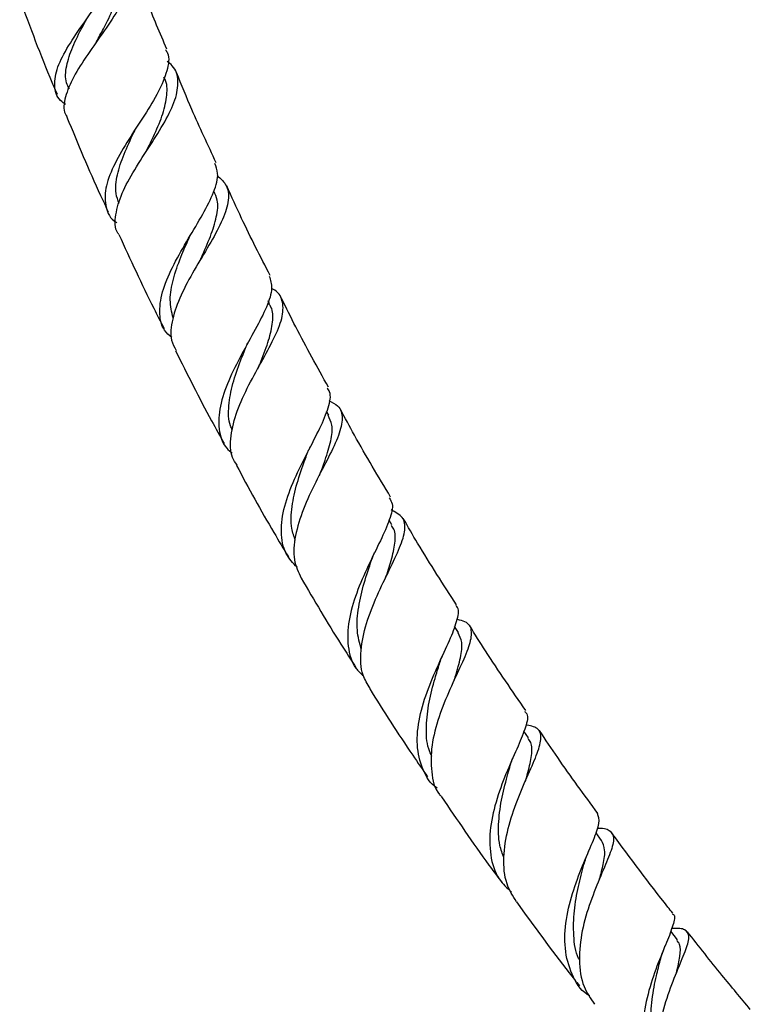
# Model space of a CAD drawing. Units: millimetres. Extents: x 9 to 2884, y 46 to 2085.
# Drawn here: x 228 to 315, y 359 to 476 of the extents above; entities that cross this region are included whole.
import ezdxf

# ---------------------------------------------------------------- set-up
doc = ezdxf.new("R2010")
doc.units = ezdxf.units.MM
doc.header["$LTSCALE"] = 10

msp = doc.modelspace()

# ---------------------------------------------------------------- linework, layer by layer
at = {"color": 7, "linetype": 'Continuous', "lineweight": 25}
for p, q in [((257.73, 441.93), (257.56, 442.28)), ((264.73, 428.76), (264.49, 429.2)), ((272.2, 415.76), (271.88, 416.31)), ((271.63, 409.85), (271.75, 410.12)), ((280.09, 403.02), (279.63, 403.74)), ((288.39, 390.56), (287.83, 391.38)), ((297.02, 378.44), (296.35, 379.37)), ((295.42, 376.95), (295.49, 377.15)), ((305.99, 366.68), (305.2, 367.69))]:
    msp.add_line(p, q, dxfattribs=at)
for points, knots in [([(233.59, 465.51), (233.38, 465.66), (232.55, 466.26), (232.18, 467.71), (232.47, 469.53), (233.38, 471.55), (234.76, 473.77), (236.78, 476.57), (238.72, 479.39), (240.07, 482.03), (240.63, 484.11), (240.23, 485.14), (240.09, 485.52)], [0, 0, 0, 0, 0.040068, 0.160012, 0.279792, 0.338915, 0.457807, 0.576773, 0.695282, 0.813382, 0.931104, 1, 1, 1, 1]), ([(240.38, 484.11), (240.49, 484.02), (241.23, 483.4), (241.59, 481.91), (241.33, 479.61), (240.04, 476.99), (238.18, 474.21), (236.17, 471.41), (234.44, 468.73), (233.49, 466.36), (233.26, 464.78), (233.71, 464.13), (233.79, 464.02)], [0, 0, 0, 0, 0.021249, 0.141273, 0.261021, 0.380449, 0.499544, 0.6184, 0.737064, 0.855779, 0.974636, 1, 1, 1, 1]), ([(245.58, 472.05), (244.77, 473.94), (243.26, 477.49), (241.94, 481.1), (241.32, 482.78)], [0, 0, 0, 0, 0.5346404, 1, 1, 1, 1]), ([(237.26, 472.94), (237.53, 473.45), (238.25, 474.78), (239.34, 476.95), (240.07, 479.28), (240.29, 480.93), (239.96, 481.7), (239.89, 481.86)], [0, 0, 0, 0, 0.156447, 0.41486, 0.673655, 0.933025, 1, 1, 1, 1]), ([(228.17, 477.97), (229.39, 474.68), (230.78, 470.9), (232.38, 467.2), (232.59, 466.73)], [0, 0, 0, 0, 0.872742, 1, 1, 1, 1]), ([(234.05, 467.34), (233.92, 467.58), (233.5, 468.37), (233.64, 470.03), (234.36, 472.28), (235.34, 474.23), (235.97, 475.4), (236.15, 475.73)], [0, 0, 0, 0, 0.114276, 0.376654, 0.637924, 0.897943, 1, 1, 1, 1]), ([(237.26, 472.94), (237.24, 472.91), (237.21, 472.86), (237.17, 472.8), (237.15, 472.77)], [0, 0, 0, 0, 0.571061, 1, 1, 1, 1]), ([(245.42, 471.98), (245.51, 471.86), (245.94, 471.17), (245.66, 469.52), (244.67, 467.05), (242.96, 464.26), (241.03, 461.36), (239.34, 458.49), (238.26, 455.83), (238.23, 453.56), (238.74, 452.12), (239.54, 451.59), (239.65, 451.52)], [0, 0, 0, 0, 0.026944, 0.145003, 0.263225, 0.381689, 0.500573, 0.619856, 0.739632, 0.859783, 0.98031, 1, 1, 1, 1]), ([(239.91, 450.11), (239.86, 450.17), (239.37, 450.8), (239.45, 452.42), (240.16, 454.95), (241.72, 457.77), (243.61, 460.68), (245.41, 463.51), (246.69, 466.11), (247.02, 468.32), (246.65, 469.81), (245.82, 470.43), (245.6, 470.59)], [0, 0, 0, 0, 0.012457, 0.131603, 0.250243, 0.368464, 0.486429, 0.604296, 0.72225, 0.840417, 0.958875, 1, 1, 1, 1]), ([(243.14, 459.96), (243.47, 460.64), (244.22, 462.17), (245.2, 464.45), (245.64, 466.65), (245.64, 468.08), (245.25, 468.68), (245.21, 468.74)], [0, 0, 0, 0, 0.203449, 0.458028, 0.713078, 0.968794, 1, 1, 1, 1]), ([(251.42, 458.6), (250.44, 460.69), (248.78, 464.22), (247.32, 467.82), (246.72, 469.29)], [0, 0, 0, 0, 0.593511, 1, 1, 1, 1]), ([(233.76, 464), (235.04, 460.9), (236.59, 457.13), (238.34, 453.45), (238.65, 452.8)], [0, 0, 0, 0, 0.822759, 1, 1, 1, 1]), ([(239.94, 453.78), (239.79, 454.17), (239.4, 455.18), (239.65, 457.16), (240.45, 459.61), (241.35, 461.51), (241.85, 462.53), (241.93, 462.71)], [0, 0, 0, 0, 0.16505, 0.427149, 0.688112, 0.947774, 1, 1, 1, 1]), ([(243.14, 459.97), (243.15, 459.98), (243.16, 459.99), (243.17, 460.01), (243.17, 460.02)], [0, 0, 0, 0, 0.499995, 1, 1, 1, 1]), ([(246.16, 437.92), (245.85, 438.2), (244.95, 439.03), (244.6, 440.97), (245.03, 443.62), (246.35, 446.58), (248.11, 449.63), (249.9, 452.56), (251.21, 455.19), (251.79, 457.22), (251.4, 458.15), (251.25, 458.52)], [0, 0, 0, 0, 0.063169, 0.186318, 0.309305, 0.432059, 0.554389, 0.67632, 0.797749, 0.918795, 1, 1, 1, 1]), ([(251.54, 457.11), (251.97, 456.71), (252.88, 455.86), (252.95, 453.99), (252.14, 451.63), (250.61, 448.89), (248.8, 445.92), (247.16, 442.91), (246.15, 440.08), (245.9, 437.85), (246.47, 436.8), (246.68, 436.41)], [0, 0, 0, 0, 0.104267, 0.222814, 0.341108, 0.459106, 0.576884, 0.694499, 0.812145, 0.92995, 1, 1, 1, 1]), ([(257.81, 445.26), (256.65, 447.5), (254.86, 450.99), (253.25, 454.59), (252.67, 455.87)], [0, 0, 0, 0, 0.643252, 1, 1, 1, 1]), ([(249.53, 447.08), (249.58, 447.18), (249.99, 448.16), (250.8, 449.94), (251.51, 452.24), (251.72, 454.04), (251.3, 454.91), (251.13, 455.25)], [0, 0, 0, 0, 0.030731, 0.296681, 0.562671, 0.829259, 1, 1, 1, 1]), ([(239.91, 450.11), (241.25, 447.18), (242.96, 443.44), (244.84, 439.81), (245.25, 439.01)], [0, 0, 0, 0, 0.78183, 1, 1, 1, 1]), ([(246.31, 440.25), (246.15, 440.95), (245.83, 442.34), (246.27, 444.82), (247.15, 447.34), (247.89, 449), (248.24, 449.78)], [0, 0, 0, 0, 0.256954, 0.515568, 0.773113, 1, 1, 1, 1]), ([(248.23, 449.77), (248.25, 449.81), (248.29, 449.91), (248.35, 450.01), (248.38, 450.06)], [0, 0, 0, 0, 0.499794, 1, 1, 1, 1]), ([(257.69, 445.2), (257.84, 444.74), (258.17, 443.75), (257.45, 441.61), (256.1, 438.94), (254.39, 435.93), (252.81, 432.81), (251.75, 429.76), (251.64, 427.05), (252.18, 425.19), (253.09, 424.45), (253.32, 424.26)], [0, 0, 0, 0, 0.103524, 0.224447, 0.34558, 0.467049, 0.588946, 0.711296, 0.834068, 0.957189, 1, 1, 1, 1]), ([(253.88, 422.85), (253.69, 423.13), (253.04, 424.09), (253.06, 426.26), (253.79, 429.2), (255.25, 432.33), (256.96, 435.39), (258.47, 438.18), (259.4, 440.55), (259.32, 442.37), (258.78, 443.38), (258.02, 443.71), (257.97, 443.73)], [0, 0, 0, 0, 0.049953, 0.168266, 0.286109, 0.403651, 0.520951, 0.638238, 0.755575, 0.87314, 0.990908, 1, 1, 1, 1]), ([(256.36, 434.24), (256.49, 434.56), (256.96, 435.76), (257.71, 437.68), (258.15, 439.81), (258.17, 441.21), (257.75, 441.78), (257.66, 441.9)], [0, 0, 0, 0, 0.099511, 0.375845, 0.652356, 0.929555, 1, 1, 1, 1]), ([(264.7, 432.06), (263.39, 434.42), (261.47, 437.87), (259.7, 441.45), (259.14, 442.58)], [0, 0, 0, 0, 0.682678, 1, 1, 1, 1]), ([(253.35, 426.98), (253.26, 427.15), (252.84, 427.98), (252.86, 429.85), (253.31, 432.45), (254.16, 434.88), (254.75, 436.32), (254.98, 436.88)], [0, 0, 0, 0, 0.064777, 0.323076, 0.580187, 0.836295, 1, 1, 1, 1]), ([(254.97, 436.89), (255.01, 436.98), (255.08, 437.13), (255.16, 437.29), (255.2, 437.36)], [0, 0, 0, 0, 0.576057, 1, 1, 1, 1]), ([(246.61, 436.37), (248, 433.59), (249.85, 429.87), (251.87, 426.29), (252.37, 425.39)], [0, 0, 0, 0, 0.748939, 1, 1, 1, 1]), ([(256.47, 434.5), (256.47, 434.5), (256.51, 434.6), (256.57, 434.7), (256.62, 434.79)], [0, 0, 0, 0, 0.056279, 1, 1, 1, 1]), ([(261, 410.75), (260.52, 411.26), (259.43, 412.41), (258.98, 414.9), (259.4, 417.93), (260.62, 421.18), (262.22, 424.37), (263.77, 427.29), (264.76, 429.7), (265.08, 431.25), (264.65, 431.82), (264.53, 431.96)], [0, 0, 0, 0, 0.098773, 0.222244, 0.345568, 0.468605, 0.591273, 0.713527, 0.835349, 0.956797, 1, 1, 1, 1]), ([(264.74, 430.49), (265.13, 430.29), (266.1, 429.81), (266.46, 428.46), (266.01, 426.43), (264.77, 423.84), (263.18, 420.84), (261.66, 417.63), (260.69, 414.46), (260.46, 411.63), (261.14, 410.17), (261.47, 409.48)], [0, 0, 0, 0, 0.077847, 0.19515, 0.312219, 0.429094, 0.54574, 0.66228, 0.77877, 0.895404, 1, 1, 1, 1]), ([(263.65, 421.61), (263.87, 422.23), (264.43, 423.71), (265.04, 425.75), (265.25, 427.53), (264.84, 428.36), (264.66, 428.73)], [0, 0, 0, 0, 0.202857, 0.490248, 0.778031, 1, 1, 1, 1]), ([(272.06, 419.06), (270.61, 421.48), (268.56, 424.89), (266.66, 428.43), (266.11, 429.46)], [0, 0, 0, 0, 0.710433, 1, 1, 1, 1]), ([(260.79, 413.91), (260.62, 414.38), (260.19, 415.59), (260.32, 417.92), (260.93, 420.67), (261.69, 422.83), (262.1, 423.94), (262.19, 424.19)], [0, 0, 0, 0, 0.161588, 0.417225, 0.671698, 0.925263, 1, 1, 1, 1]), ([(262.2, 424.21), (262.25, 424.33), (262.35, 424.59), (262.48, 424.86), (262.55, 424.99)], [0, 0, 0, 0, 0.4985453, 1, 1, 1, 1]), ([(253.81, 422.81), (255.26, 420.13), (257.25, 416.46), (259.39, 412.94), (259.97, 411.98)], [0, 0, 0, 0, 0.729133, 1, 1, 1, 1]), ([(271.89, 418.96), (272.03, 418.74), (272.44, 418.13), (272, 416.45), (270.91, 413.98), (269.4, 410.98), (267.96, 407.71), (267, 404.39), (266.91, 401.35), (267.52, 399.11), (268.53, 398.19), (268.86, 397.89)], [0, 0, 0, 0, 0.068369, 0.191999, 0.315847, 0.439949, 0.564466, 0.689343, 0.814658, 0.940273, 1, 1, 1, 1]), ([(269.64, 396.43), (269.32, 396.93), (268.53, 398.19), (268.44, 400.85), (269.1, 404.08), (270.42, 407.4), (271.94, 410.5), (273.24, 413.18), (273.87, 415.26), (273.65, 416.75), (272.62, 417.27), (272.11, 417.53)], [0, 0, 0, 0, 0.0767344, 0.1927188, 0.3083327, 0.4236683, 0.5388333, 0.6539939, 0.7692457, 0.8846944, 1, 1, 1, 1]), ([(279.87, 406.29), (278.31, 408.7), (276.14, 412.05), (274.11, 415.55), (273.55, 416.53)], [0, 0, 0, 0, 0.720743, 1, 1, 1, 1]), ([(271.45, 409.46), (271.69, 410.17), (272.22, 411.73), (272.63, 413.67), (272.65, 415.04), (272.23, 415.57), (272.11, 415.71)], [0, 0, 0, 0, 0.262491, 0.573306, 0.884665, 1, 1, 1, 1]), ([(269.81, 411.64), (269.87, 411.8), (269.97, 412.08), (270.11, 412.37), (270.17, 412.49)], [0, 0, 0, 0, 0.575878, 1, 1, 1, 1]), ([(268.59, 401.01), (268.39, 401.76), (267.97, 403.31), (268.21, 406.03), (268.87, 408.85), (269.53, 410.77), (269.8, 411.61), (269.81, 411.63)], [0, 0, 0, 0, 0.236137, 0.490256, 0.74327, 0.995473, 1, 1, 1, 1]), ([(261.47, 409.48), (263.02, 406.84), (265.13, 403.22), (267.39, 399.76), (268, 398.83)], [0, 0, 0, 0, 0.7291709, 1, 1, 1, 1]), ([(277.58, 384.62), (277.57, 384.62), (276.7, 385.14), (275.77, 386.84), (275.04, 389.67), (275.39, 392.99), (276.46, 396.42), (277.89, 399.67), (279.26, 402.51), (280.01, 404.67), (280.21, 405.87), (279.81, 406.19), (279.76, 406.22)], [0, 0, 0, 0, 0.001077, 0.124862, 0.248613, 0.372234, 0.495566, 0.618602, 0.741216, 0.863494, 0.985405, 1, 1, 1, 1]), ([(279.93, 404.61), (280.25, 404.53), (281.21, 404.31), (281.7, 403.39), (281.5, 401.7), (280.48, 399.31), (279.07, 396.36), (277.72, 393.06), (276.81, 389.65), (276.81, 386.52), (277.26, 384.45), (278, 383.69), (278.08, 383.61)], [0, 0, 0, 0, 0.0570494, 0.1735859, 0.2899178, 0.4060646, 0.5219849, 0.6377818, 0.7535049, 0.8693286, 0.985347, 1, 1, 1, 1]), ([(288.06, 393.81), (286.45, 396.13), (284.18, 399.4), (282.03, 402.84), (281.42, 403.83)], [0, 0, 0, 0, 0.711256, 1, 1, 1, 1]), ([(279.59, 397.41), (279.63, 397.54), (279.93, 398.55), (280.37, 400.1), (280.62, 401.88), (280.23, 402.64), (280.05, 403)], [0, 0, 0, 0, 0.049496, 0.380569, 0.712049, 1, 1, 1, 1]), ([(277.84, 399.35), (277.91, 399.54), (278.04, 399.94), (278.23, 400.36), (278.32, 400.57)], [0, 0, 0, 0, 0.496465, 1, 1, 1, 1]), ([(276.94, 388.38), (276.81, 388.67), (276.31, 389.72), (276.23, 391.93), (276.54, 394.77), (277.22, 397.34), (277.66, 398.77), (277.84, 399.34)], [0, 0, 0, 0, 0.094112, 0.342847, 0.590753, 0.837676, 1, 1, 1, 1]), ([(269.58, 396.39), (271.25, 393.73), (273.48, 390.19), (275.85, 386.81), (276.44, 385.96)], [0, 0, 0, 0, 0.748684, 1, 1, 1, 1]), ([(287.9, 393.7), (288, 393.61), (288.4, 393.25), (288.09, 391.94), (287.21, 389.69), (285.86, 386.76), (284.58, 383.42), (283.75, 379.94), (283.76, 376.65), (284.58, 373.99), (285.83, 372.81), (286.36, 372.32)], [0, 0, 0, 0, 0.040361, 0.163581, 0.286909, 0.41048, 0.53437, 0.658634, 0.783246, 0.90818, 1, 1, 1, 1]), ([(286.96, 371.18), (286.53, 371.86), (285.58, 373.36), (285.33, 376.4), (285.87, 379.83), (287.03, 383.25), (288.39, 386.34), (289.51, 388.87), (289.98, 390.68), (289.62, 391.77), (288.55, 392.01), (288.04, 392.13)], [0, 0, 0, 0, 0.095371, 0.209932, 0.324215, 0.438244, 0.552207, 0.666143, 0.780228, 0.894453, 1, 1, 1, 1]), ([(296.57, 381.64), (294.98, 383.82), (292.63, 387.01), (290.39, 390.36), (289.67, 391.43)], [0, 0, 0, 0, 0.6804353, 1, 1, 1, 1]), ([(288.01, 385.45), (288.11, 385.79), (288.45, 386.98), (288.78, 388.54), (288.84, 389.88), (288.43, 390.35), (288.3, 390.5)], [0, 0, 0, 0, 0.142535, 0.490725, 0.839466, 1, 1, 1, 1]), ([(286.23, 387.34), (286.3, 387.56), (286.42, 387.94), (286.59, 388.34), (286.67, 388.51)], [0, 0, 0, 0, 0.5691193, 1, 1, 1, 1]), ([(285.47, 376.37), (285.29, 376.85), (284.8, 378.16), (284.79, 380.66), (285.19, 383.55), (285.81, 385.86), (286.13, 386.99), (286.22, 387.31)], [0, 0, 0, 0, 0.148757, 0.400465, 0.651367, 0.901365, 1, 1, 1, 1]), ([(278.08, 383.61), (279.92, 380.87), (282.27, 377.41), (284.73, 374.12), (285.25, 373.43)], [0, 0, 0, 0, 0.7880924, 1, 1, 1, 1]), ([(295.62, 360.04), (295.52, 360.09), (294.52, 360.68), (293.41, 362.57), (292.56, 365.59), (292.75, 369.09), (293.66, 372.62), (294.94, 375.89), (296.12, 378.59), (296.88, 380.59), (296.65, 381.28), (296.54, 381.62)], [0, 0, 0, 0, 0.0130878, 0.1374286, 0.2617884, 0.3859864, 0.5099926, 0.6336818, 0.7570586, 0.8800867, 1, 1, 1, 1]), ([(296.52, 379.9), (296.56, 379.9), (297.39, 379.92), (298.15, 379.62), (298.6, 378.65), (298.05, 376.87), (296.95, 374.34), (295.67, 371.21), (294.63, 367.73), (294.27, 364.26), (294.69, 361.21), (295.73, 359.73), (296.19, 359.07)], [0, 0, 0, 0, 0.005905, 0.119265, 0.232463, 0.345491, 0.458301, 0.570942, 0.683448, 0.79594, 0.908516, 1, 1, 1, 1]), ([(305.44, 369.83), (305.25, 370.07), (302.81, 373.14), (300.41, 376.32), (298.24, 379.33), (298.23, 379.34)], [0, 0, 0, 0, 0.076798, 0.997342, 1, 1, 1, 1]), ([(296.78, 373.88), (296.94, 374.47), (297.29, 375.84), (297.51, 377.38), (297.17, 378.09), (297.01, 378.43)], [0, 0, 0, 0, 0.280069, 0.647946, 1, 1, 1, 1]), ([(294.93, 375.57), (295.01, 375.82), (295.14, 376.28), (295.33, 376.75), (295.42, 376.95)], [0, 0, 0, 0, 0.563997, 1, 1, 1, 1]), ([(294.41, 364.3), (294.37, 364.35), (293.91, 365.19), (293.68, 367.19), (293.71, 370.09), (294.26, 373.03), (294.71, 374.74), (294.94, 375.59)], [0, 0, 0, 0, 0.018927, 0.266104, 0.512388, 0.75791, 1, 1, 1, 1]), ([(286.94, 371.16), (289.01, 368.32), (291.46, 364.95), (294, 361.74), (294.4, 361.24)], [0, 0, 0, 0, 0.8429019, 1, 1, 1, 1]), ([(305.36, 369.77), (305.42, 369.74), (305.79, 369.55), (305.53, 368.51), (304.78, 366.48), (303.56, 363.64), (302.44, 360.29), (301.77, 356.7), (301.93, 353.26), (302.95, 350.3), (304.4, 348.97), (305.09, 348.33)], [0, 0, 0, 0, 0.02396, 0.146913, 0.269916, 0.393136, 0.51658, 0.640351, 0.764406, 0.888766, 1, 1, 1, 1]), ([(305.63, 347.36), (305.07, 348.2), (303.94, 349.9), (303.5, 353.24), (303.87, 356.79), (304.87, 360.27), (306.09, 363.31), (307.09, 365.67), (307.51, 367.23), (306.93, 367.95), (306.13, 368.08), (305.32, 368), (305.32, 368)], [0, 0, 0, 0, 0.10927, 0.220871, 0.332191, 0.443345, 0.554396, 0.6655, 0.776727, 0.888165, 0.999807, 1, 1, 1, 1]), ([(314.62, 358.45), (313.5, 359.79), (310.99, 362.78), (308.54, 365.9), (307.19, 367.63)], [0, 0, 0, 0, 0.447317, 1, 1, 1, 1]), ([(303.96, 364.25), (304.04, 364.53), (304.2, 365.11), (304.44, 365.7), (304.56, 365.99)], [0, 0, 0, 0, 0.4933176, 1, 1, 1, 1]), ([(305.87, 362.72), (305.87, 362.72), (306.07, 363.55), (306.33, 364.76), (306.42, 366.06), (306.04, 366.47), (305.91, 366.61)], [0, 0, 0, 0, 0.000677, 0.393954, 0.787847, 1, 1, 1, 1]), ([(303.7, 352.83), (303.55, 353.16), (303, 354.32), (302.78, 356.68), (302.94, 359.62), (303.46, 362.27), (303.81, 363.66), (303.96, 364.25)], [0, 0, 0, 0, 0.098185, 0.340892, 0.582756, 0.823931, 1, 1, 1, 1])]:
    msp.add_open_spline(points, degree=3, knots=knots, dxfattribs=at)

doc.saveas('drawing.dxf')
